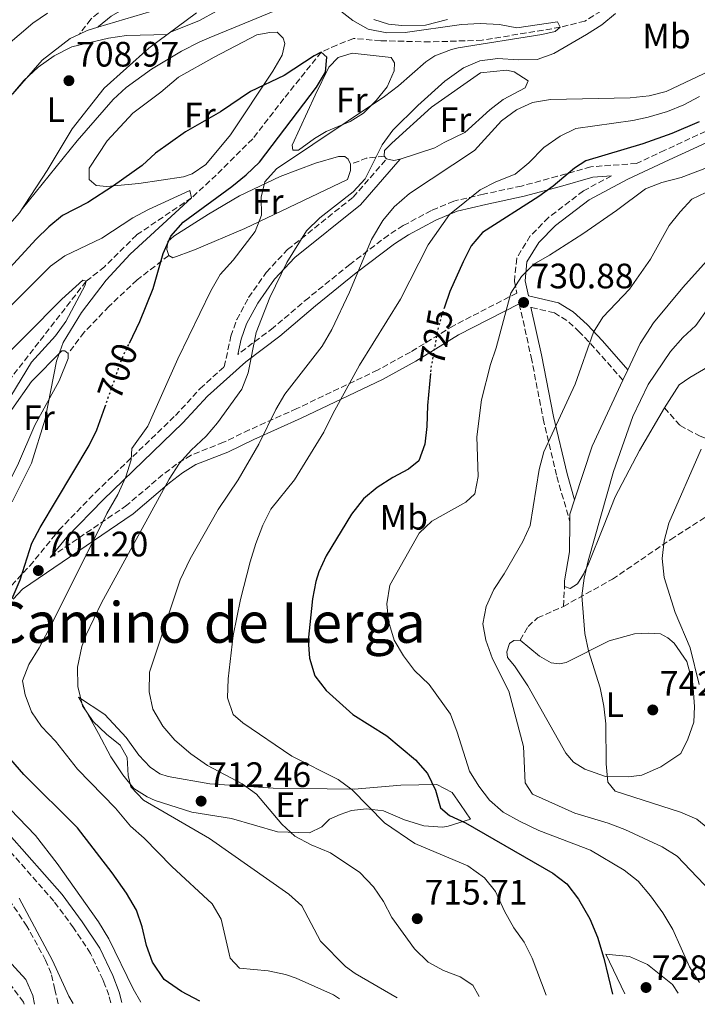
# Model space of a CAD drawing. Units: metres. Extents: x 617918 to 621376, y 4715554 to 4717926.
# Drawn here: x 620306 to 620497, y 4715595 to 4715873 of the extents above; entities that cross this region are included whole.
import ezdxf
from ezdxf.enums import TextEntityAlignment as Align

# ---------------------------------------------------------------- set-up
doc = ezdxf.new("R2010")
doc.units = ezdxf.units.M
doc.header["$MEASUREMENT"] = 0
doc.linetypes.add('DGN Style 3', pattern=[2.435890702152634, 1.739921930109024, -0.6959687720436097])
doc.linetypes.add('DGN Style 5', pattern=[1.217945351076317, 0.5219765790327072, -0.6959687720436097])
for name, color, linetype, lineweight in [('Barranco lineal', 142, 'DGN Style 3', 13), ('Camino', 7, 'DGN Style 3', 0), ('Cota de curva de nivel directora', 7, 'Continuous', 0), ('Cota de punto acotado terreno', 7, 'Continuous', 0), ('Curva de nivel directora', 30, 'Continuous', 30), ('Curva de nivel directora no vista', 30, 'DGN Style 5', 30), ('Curva de nivel intermedia', 30, 'Continuous', 0), ('Etiqueta de uso rústico', 92, 'Continuous', 0), ('Línea  de bancal', 1, 'Continuous', 13), ('Línea de cambio de uso (parcela vista)', 92, 'Continuous', 0), ('Margen derecho', 7, 'Continuous', 0), ('Punto acotado terreno (símbolo)', 7, 'Continuous', 0), ('Senda', 7, 'DGN Style 3', 0), ('Texto de Área (paraje) menor', 7, 'Continuous', 0)]:
    doc.layers.add(name, color=color, linetype=linetype, lineweight=lineweight)
doc.styles.add('Style-Arial', font='arial.ttf')

# ---------------------------------------------------------------- blocks, each defined once
blk = doc.blocks.new('5PATER')
at = {"layer": 'Punto acotado terreno (símbolo)', "linetype": 'Continuous', "lineweight": 0}
h = blk.add_hatch(color=51, dxfattribs=at)
edge = h.paths.add_edge_path()
edge.add_ellipse((0, 0), major_axis=(-0.1095731443231308, -0.1110710700762829), ratio=0.9994222409660317, start_angle=0, end_angle=360)

msp = doc.modelspace()

# ---------------------------------------------------------------- linework, layer by layer
at = {"layer": 'Barranco lineal', "color": 142, "linetype": 'DGN Style 3', "lineweight": 13}
for points in [[(620498.2400000002, 4715937.100000001, 716.5099999999949), (620494.3200000003, 4715918.980000001, 715), (620489.54, 4715903.869999999, 713.75), (620483.0899999999, 4715891.75, 710), (620472.2300000006, 4715877.15, 709.25), (620465.6100000005, 4715873.02, 708.75), (620458.6299999999, 4715871.27, 705), (620436.5099999999, 4715867.600000001, 704.75)], [(620436.5099999999, 4715867.600000001, 704.75), (620421.6799999997, 4715867.119999999, 704.5), (620407.7800000003, 4715867.460000001, 703), (620400.0999999996, 4715868.09, 701.0099999999949), (620395.3499999996, 4715866.230000001, 700.2599999999948), (620390.9299999997, 4715864.230000001, 700), (620380.3499999996, 4715851.07, 699), (620371.5, 4715839.699999999, 697.0099999999948), (620361.1799999997, 4715829.42, 695.7599999999948), (620354.1900000004, 4715822.980000001, 695), (620338.5999999996, 4715812.430000001, 693.75), (620329.54, 4715803.460000001, 691.7599999999948), (620324.3600000005, 4715799.350000001, 690), (620301.5199999996, 4715769.960000001, 688), (620282.4699999997, 4715742.970000001, 685), (620266.2000000002, 4715727.289999999, 683), (620247.0800000001, 4715710.84, 680), (620230.2000000002, 4715693.550000001, 678.5), (620211.0999999996, 4715668.550000001, 675), (620204.5499999998, 4715661.529999999, 674.4499999999971)], [(620306.8099999996, 4715594.52, 684.5399999999936), (620306.5599999996, 4715595.16, 684.5), (620302.9400000004, 4715600.029999999, 684.25), (620300.0199999996, 4715602.210000001, 684), (620295.3399999999, 4715604.34, 683.5), (620289.5599999996, 4715606.130000001, 683), (620280.7199999997, 4715608.66, 681.7599999999948), (620278.9100000003, 4715611.49, 681.7599999999948), (620275.7999999998, 4715616.82, 680), (620267.2800000003, 4715626.850000001, 679.25), (620262.2199999997, 4715632.01, 679), (620246.4000000004, 4715640.289999999, 678.25), (620237.5099999999, 4715645.210000001, 677.5), (620233.4400000004, 4715648.789999999, 677.2599999999948), (620228.5099999999, 4715655.550000001, 676.2599999999948), (620226.3899999997, 4715657.58, 675.7599999999948), (620222.8300000001, 4715659.9, 675.5099999999948), (620213.0099999999, 4715661.57, 675), (620204.5499999998, 4715661.529999999, 674.4499999999971)]]:
    msp.add_polyline3d(points, dxfattribs=at)
at = {"layer": 'Camino', "color": 7, "linetype": 'DGN Style 3', "lineweight": 0}
for points in [[(620374.7399999977, 4715921.350000001, 722.3000000000029), (620375.0500000007, 4715921.380000001, 721.7899999999936), (620381.6000000021, 4715921.36, 721.3099999999978), (620392.9499999977, 4715921.49, 721.1999999999972), (620383.2299999992, 4715913.140000002, 718.8099999999978), (620375.5500000013, 4715906.109999999, 716.2500000000001), (620368.829999998, 4715899.740000002, 714.9700000000014), (620362.7100000002, 4715894.660000001, 714.0200000000042), (620355.7699999999, 4715890.680000001, 713.5399999999937), (620347.5599999981, 4715886.189999999, 712.5800000000019), (620337.77, 4715881.510000002, 712.100000000006), (620329.7199999989, 4715876.86, 710.979999999996), (620325.6399999997, 4715873.580000001, 710.029999999999), (620322.4600000012, 4715869.350000001, 710.0599999999977)], [(620501.989999999, 4715842.810000001, 725.8099999999978), (620488.2399999979, 4715836.45, 726.8099999999978), (620480.199999998, 4715832.699999999, 726.8099999999978), (620467.2899999976, 4715831.77, 726.0099999999949), (620457.8299999983, 4715829.080000001, 724.0899999999967), (620447.6700000018, 4715826.310000001, 723.3399999999967), (620436.8700000013, 4715824, 720.6000000000058), (620428.4499999991, 4715822.060000001, 719.6000000000058), (620422.1200000013, 4715819.369999999, 717.8500000000058), (620414.1399999994, 4715815.08, 716.7400000000054), (620409.9699999986, 4715812.410000001, 716.1100000000007), (620399.0100000018, 4715804.12, 713.5700000000071), (620387.3599999998, 4715794.680000002, 713.1100000000006), (620377.3299999982, 4715786.160000001, 711.3699999999955), (620367.6200000008, 4715778.86, 709.570000000007), (620367.27, 4715778.550000003, 709.4900000000056)], [(620301.5399999977, 4715711.4, 699.8999999999944), (620308.3700000007, 4715718.740000002, 700.3899999999995), (620316.6200000008, 4715728.810000001, 701.3899999999995), (620326.9899999975, 4715739.52, 703.0200000000042), (620349.6099999998, 4715761.290000002, 706.6300000000047), (620356.6299999983, 4715768.95, 707.1300000000048), (620363.449999998, 4715775.100000001, 708.6399999999995), (620365.3399999988, 4715783.77, 708.3899999999995), (620366.9999999995, 4715788.470000002, 708.1999999999972), (620370.3599999989, 4715794.720000002, 708.3399999999967), (620375.3099999977, 4715801.850000001, 709.0700000000072), (620381.3899999997, 4715808.290000001, 709.6999999999972), (620399.9400000017, 4715823.150000001, 710.6399999999995), (620409.3999999987, 4715833.970000002, 710.570000000007)], [(620473.1200000015, 4715829.190000001, 726.8099999999978), (620465.1700000009, 4715824.939999999, 727.5599999999978), (620455.2800000003, 4715817.380000002, 727.3099999999977), (620450.1200000015, 4715812.16, 727.8099999999978), (620446.2700000004, 4715805.850000001, 729.050000000003), (620445.6099999986, 4715799.290000003, 729.5500000000029), (620446.3399999995, 4715795.990000002, 729.9700000000012), (620428.3399999996, 4715786.730000001, 726.3099999999977), (620416.2100000015, 4715779.280000002, 723.070000000007), (620406.8999999975, 4715774.189999999, 721.3099999999978), (620384.0199999983, 4715763.260000002, 717.7100000000065), (620370.5399999978, 4715757.220000002, 715.0899999999965), (620363.269999999, 4715753.710000001, 712.8399999999967), (620354.0699999991, 4715750.080000001, 711.7200000000014), (620349.9499999996, 4715747.520000001, 710.5200000000042), (620346.0599999981, 4715744.560000001, 709.350000000006), (620335.8700000001, 4715735.880000001, 706.6100000000007), (620314.1799999999, 4715721.100000001, 700.820000000007)], [(620447.019999999, 4715792.960000004, 730.3600000000007), (620450.3799999985, 4715777.840000002, 732.3000000000033), (620453.7899999993, 4715760.350000001, 734.0399999999937), (620457.6600000006, 4715743.990000002, 736.2899999999936), (620461.3099999984, 4715731.290000002, 738.3500000000058)], [(620476.3500000013, 4715771.320000002, 738.8699999999955), (620468.329999997, 4715780.4, 735.3800000000047), (620464.079999998, 4715784.940000001, 734.1399999999995), (620460.4999999994, 4715788.220000002, 733.1399999999995), (620456.9400000009, 4715790.380000001, 732.3899999999995), (620450.3099999991, 4715791.95, 730.529999999999)], [(620331.3399999995, 4715594.95, 692.6100000000006), (620330.7800000006, 4715597.08, 693.4100000000037), (620329.6499999973, 4715600.060000002, 693.75), (620329.0899999986, 4715601.510000001, 693.9100000000037), (620325.5799999972, 4715608.940000001, 694.1600000000037), (620320.7899999993, 4715616.180000001, 694.1600000000037), (620315.1999999991, 4715623.730000001, 693.9100000000037), (620300.2800000015, 4715640.65, 693.1900000000023)]]:
    msp.add_polyline3d(points, dxfattribs=at)
at = {"layer": 'Curva de nivel directora', "color": 30, "linetype": 'Continuous', "lineweight": 30, "flags": 128}
for points, elevation in [([(620336.5699999997, 4715781.78), (620339.5599999982, 4715787.92), (620343.349999999, 4715797.260000001), (620346.19, 4715807.16), (620348.2999999999, 4715812.130000002), (620351.8600000006, 4715816.050000002), (620365.5600000002, 4715826.160000003), (620369.6399999993, 4715829.440000001), (620373.3999999989, 4715833.03), (620389.5399999992, 4715854.300000001), (620392.1099999995, 4715858.59), (620392.5499999998, 4715862.820000002), (620390.9299999994, 4715864.230000001), (620388.8700000007, 4715863.220000001), (620380.3799999993, 4715857.619999999), (620370.8899999987, 4715853.100000001), (620362.4199999997, 4715847.300000002), (620352.4500000007, 4715841.680000001), (620343.9599999993, 4715835.59), (620340.2099999986, 4715832.160000001), (620332.0399999992, 4715826.4), (620324.7900000003, 4715821.610000002), (620317.6800000002, 4715817.949999999), (620313.7899999988, 4715814.789999999), (620310.2100000002, 4715811.289999999), (620297.3699999992, 4715797.390000001)], 700.0000000000002), ([(620497.9799999989, 4715844.500000001), (620490.2299999995, 4715841.15), (620481.9900000006, 4715838.300000001), (620465.8799999994, 4715833.470000001), (620462.6799999987, 4715831.400000001), (620456.5599999988, 4715826.28), (620452.4999999997, 4715823.360000002), (620436.6299999999, 4715813.130000001), (620433.3699999988, 4715809.359999999), (620431.0799999998, 4715804.84), (620427.3799999985, 4715796.430000001), (620425.8099999994, 4715792.010000001)], 725.0000000000001), ([(620421.8299999986, 4715773.210000004), (620421.0100000005, 4715764.16), (620420.8499999995, 4715758.160000001), (620420.2199999992, 4715753.200000001), (620418.5999999987, 4715748.42), (620415.6199999992, 4715746.07), (620411.1800000002, 4715743.730000001), (620406.75, 4715740.890000002), (620402.9300000002, 4715737.680000001), (620399.47, 4715733.380000002), (620392.3399999997, 4715721.53), (620390.2099999996, 4715717.02), (620389.3600000002, 4715714.32), (620388.4699999985, 4715709.4), (620387.2300000001, 4715697.580000001), (620387.5599999987, 4715692.570000002), (620389.0899999999, 4715687.560000001), (620392.2699999983, 4715683.45), (620399.9100000003, 4715676.57), (620409.5100000004, 4715670.600000001), (620417.6399999998, 4715663.789999999), (620420.9700000002, 4715659.870000001), (620423.3199999994, 4715655.180000001), (620424.6699999995, 4715650.220000002), (620427.2099999986, 4715648.029999999), (620431.7500000005, 4715645.880000001), (620456.5000000006, 4715631.700000001), (620460.4700000003, 4715628.660000001), (620463.7599999983, 4715624.26), (620467.0099999983, 4715618.699999999), (620469.1200000005, 4715613.510000001), (620470.9899999991, 4715607.560000001), (620473.4000000008, 4715597.400000002)], 725.0000000000002), ([(620303.4299999988, 4715709.430000001), (620305.6900000006, 4715714.710000001), (620308.980000001, 4715725.16), (620311.280000001, 4715729.590000001), (620325.1500000001, 4715752.810000002), (620327.3699999999, 4715757.28), (620329.6999999988, 4715763.86)], 700.0000000000003), ([(620356.5099999999, 4715595.380000002), (620351.2999999997, 4715598.15), (620346.4400000003, 4715601.590000001), (620343.139999999, 4715606.470000003), (620341.3899999987, 4715611.15), (620340.2099999986, 4715616.460000002), (620338.5900000003, 4715621.190000001), (620335.7699999996, 4715625.980000001), (620331.7399999995, 4715631.770000001), (620321.8800000001, 4715644.470000001), (620306.6600000008, 4715659.630000002), (620298.699999999, 4715668.74)], 700.0000000000003)]:
    msp.add_lwpolyline(points, dxfattribs=dict(at, elevation=elevation))
at = {"layer": 'Curva de nivel directora no vista', "color": 30, "linetype": 'DGN Style 5', "lineweight": 30, "flags": 128}
for points, elevation in [([(620425.8099999994, 4715792.010000001), (620425.1499999999, 4715790.180000001), (620423.8499999992, 4715785.350000001), (620421.9899999994, 4715774.9), (620421.8299999986, 4715773.210000004)], 725.0000000000005), ([(620329.6999999988, 4715763.86), (620334.69, 4715777.900000002), (620336.5699999997, 4715781.78)], 700.0000000000005)]:
    msp.add_lwpolyline(points, dxfattribs=dict(at, elevation=elevation))
at = {"layer": 'Curva de nivel intermedia', "color": 30, "linetype": 'Continuous', "lineweight": 0, "flags": 128}
for points, elevation in [([(620305.8899999997, 4715819.439999999), (620321.8300000011, 4715839.139999999), (620331.980000001, 4715850.82), (620335.66, 4715854.220000001), (620342.8100000004, 4715859.359999998), (620351.3800000001, 4715864.509999999), (620356.5400000011, 4715867.159999999), (620359.1992895931, 4715868.256154163), (620380.9699999995, 4715877.230000001)], 705), ([(620395.6100000021, 4715876.46), (620399.8299999998, 4715873.199999999), (620404.1700000007, 4715870.720000001), (620409.4500000001, 4715869.739999998), (620414.6500000014, 4715869.819999999), (620430.6700000009, 4715872.099999999), (620435.9300000003, 4715872.380000001), (620441.3700000007, 4715872.019999999), (620446.3100000004, 4715871.149999999), (620457.8000000014, 4715872.850000001), (620458.6300000007, 4715871.27), (620457.2200000003, 4715870.119999999), (620453.4000000004, 4715869.24), (620429.7200000009, 4715865.430000001), (620427.7899999997, 4715865.019999998), (620423.1300000015, 4715863.199999998), (620420.520000001, 4715861.509999999), (620412.8400000008, 4715854.640000001), (620408.8300000009, 4715851.66), (620378.2200000001, 4715831.220000001), (620374.9400000012, 4715827.449999999), (620373.9300000007, 4715823.150000001), (620374.0400000003, 4715818.039999999), (620372.2300000021, 4715813.380000001), (620365.9700000014, 4715805.259999998), (620362.29, 4715801.26), (620359.6500000004, 4715796.659999999), (620350.3499999996, 4715777.359999998), (620341.8499999993, 4715758.239999999), (620337.3000000007, 4715751.949999999), (620337.0500000003, 4715748.750000001), (620335.6199999999, 4715743.960000001), (620333.2999999997, 4715738.909999999), (620330.1900000006, 4715733.59), (620314.7300000021, 4715702.449999999), (620311.0500000007, 4715695.5), (620308.1200000005, 4715690.810000001), (620306.3500000001, 4715686.099999999), (620307.0300000019, 4715682.16), (620308.8899999993, 4715677.41), (620311.6500000019, 4715673.250000001), (620315.6100000005, 4715669.100000001), (620321.850000001, 4715661.09), (620332.6200000001, 4715650.099999999), (620336.8899999994, 4715644.970000002), (620340.7899999998, 4715641.539999999), (620348.6300000009, 4715633.569999999), (620360.0300000003, 4715622.960000001), (620362.5300000014, 4715618.609999999), (620365.150000001, 4715607.579999999), (620367.7700000006, 4715604.760000001), (620375.9300000013, 4715603.980000001), (620380.8300000008, 4715602.95), (620383.7900000003, 4715601.91), (620394.4299999997, 4715597.189999999), (620396.0900000003, 4715596.060000001)], 705), ([(620361.2100000004, 4715875.81), (620356.4400000006, 4715873.149999999), (620348.2500000009, 4715869.909999998)], 710.0000000000001), ([(620313.3600000018, 4715875.310000001), (620309.2800000004, 4715872.449999998), (620301.4800000018, 4715865.81), (620297.8899999999, 4715862.220000001), (620294.6600000003, 4715858.38), (620291.940000002, 4715854.210000001), (620284.9600000017, 4715839.589999998), (620282.4699999995, 4715835.25), (620275.1100000013, 4715827.409999999), (620264.2999999997, 4715813.449999998), (620254.1699999998, 4715801.57), (620249.9200000007, 4715798.91), (620244.5899999999, 4715797.539999999), (620239.5899999997, 4715796.659999999), (620234.27, 4715796.390000002), (620228.7500000013, 4715795.59), (620223.1900000002, 4715794.519999999), (620218.4100000013, 4715792.989999999), (620213.4699999995, 4715789.46)], 715.0000000000002), ([(620412.4699999997, 4715596.350000001), (620400.5600000008, 4715603.279999998), (620397.7700000012, 4715605.25), (620390.7100000003, 4715612.439999999), (620385.4300000007, 4715622.38), (620381.7100000015, 4715625.730000001), (620359.3100000005, 4715641.46), (620340.5599999996, 4715652.390000001), (620336.9600000009, 4715656.149999999), (620336.2600000014, 4715659.319999998), (620335.9900000008, 4715664.429999999), (620334.0000000015, 4715667.899999999), (620330.0900000001, 4715671.02), (620326.3100000003, 4715674.599999999), (620323.2700000004, 4715679.08), (620322.020000001, 4715684.529999999), (620321.8900000014, 4715690.050000001), (620323.1200000007, 4715695.83), (620324.3800000013, 4715699.140000001), (620328.6799999997, 4715708.199999998), (620347.8600000018, 4715743.23), (620350.8000000011, 4715747.77), (620354.0900000012, 4715751.529999999), (620358.3000000002, 4715755.430000001), (620361.53, 4715759.249999999), (620368.3899999998, 4715768.74), (620370.2300000016, 4715773.390000002), (620372.5100000014, 4715784.8), (620376.3600000005, 4715794.739999999), (620381.1900000006, 4715804.619999999), (620386.7200000006, 4715813.640000001), (620390.5300000014, 4715817.279999999), (620399.9200000014, 4715824.659999999), (620403.3400000012, 4715828.300000001), (620408.1700000016, 4715837.960000001), (620411.2000000002, 4715842.13), (620418.2300000021, 4715849.159999999), (620425.900000001, 4715856.039999999), (620431.2499999999, 4715859.819999999), (620435.8400000008, 4715861.8), (620440.9600000017, 4715862.439999999), (620446.6900000004, 4715862.07), (620452.1200000019, 4715862.189999999), (620456.8300000015, 4715863.859999998), (620466.0200000004, 4715869.189999999), (620470.4300000003, 4715871.999999999), (620474.2700000004, 4715875.199999999)], 710.0000000000001), ([(620347.3299999998, 4715869.23), (620335.7400000005, 4715868.939999999), (620330.650000001, 4715868.189999999), (620320.2400000017, 4715865.730000001), (620315.2700000008, 4715863.220000001), (620310.74, 4715859.970000001), (620306.6400000006, 4715856.180000001), (620299.780000001, 4715848.209999999)], 710.0000000000001), ([(620435.6799999999, 4715596.749999999), (620433.8100000012, 4715599.960000001), (620430.2500000007, 4715602.269999998), (620425.5800000014, 4715604.079999999), (620421.1900000015, 4715606.48), (620417.3200000002, 4715610.21), (620410.8800000006, 4715619.099999999), (620408.5500000014, 4715623.679999999), (620405.6799999992, 4715627.77), (620401.8300000003, 4715631.84), (620393.5199999999, 4715637.409999999), (620388.0900000007, 4715639.679999998), (620383.4100000003, 4715642.140000001), (620379.7600000001, 4715645.57), (620372.6100000021, 4715654.039999999), (620368.5599999996, 4715656.970000001), (620358.7100000015, 4715662.199999998), (620354.0100000009, 4715665.45), (620349.4500000011, 4715669.350000001), (620346.02, 4715673.26), (620343.2000000017, 4715678.15), (620342.1599999999, 4715683.05), (620342.3000000007, 4715688.56), (620351.0100000012, 4715714.779999998), (620353.7800000006, 4715720.689999998), (620361.7300000011, 4715734.67), (620367.4100000008, 4715743.069999998), (620373.2400000001, 4715753.160000001), (620378.0900000005, 4715763.039999999), (620380.5700000015, 4715767.390000001), (620391.1600000019, 4715780.990000002), (620393.9500000014, 4715785.689999999), (620398.9300000013, 4715796.219999999), (620405.1600000008, 4715811.199999999), (620408.3900000006, 4715816.539999999), (620411.5900000014, 4715820.390000001), (620415.9000000008, 4715824.220000001), (620434.3700000001, 4715836.400000001), (620441.9500000018, 4715844.73), (620446.2000000009, 4715847.850000001), (620450.7300000016, 4715849.970000001), (620455.8900000004, 4715850.769999999), (620478.3800000009, 4715851.259999998), (620483.7899999999, 4715851.849999999), (620488.6400000004, 4715853.08), (620502.7599999999, 4715859.789999999)], 715.0000000000002), ([(620498.0500000004, 4715851.71), (620493.6600000005, 4715849.32), (620489.0300000014, 4715847.389999999), (620483.5400000019, 4715845.769999999), (620479.1500000019, 4715844.890000001), (620463.070000002, 4715842.630000001), (620458.5599999992, 4715840.470000002), (620453.9800000016, 4715837.179999999), (620449.7100000002, 4715832.92), (620445.8900000004, 4715829.699999998), (620440.4100000019, 4715827.449999999), (620435.9400000013, 4715825.199999998), (620427.2000000018, 4715818.220000001), (620421.1600000003, 4715809.63), (620413.3400000016, 4715794.300000002), (620401.77, 4715775.529999998), (620394.1600000014, 4715761.76), (620391.6400000001, 4715756.63), (620383.3099999996, 4715743.04), (620376.6199999996, 4715734.749999999), (620374.3900000014, 4715730.279999999), (620372.3799999995, 4715725.09), (620370.7700000004, 4715719.81), (620368.0700000002, 4715709.179999999), (620366.0100000015, 4715698.970000001), (620364.5600000009, 4715686.76), (620364.3600000021, 4715681.319999999), (620365.9300000012, 4715676.57), (620368.6700000014, 4715674.23), (620382.600000001, 4715664.789999999), (620395.6700000003, 4715658.21), (620399.7100000014, 4715655.239999999), (620408.8700000012, 4715645.880000001), (620417.4600000009, 4715640.09), (620432.4400000012, 4715633.769999999), (620437.1399999994, 4715630.359999999), (620440.2500000009, 4715626.439999999), (620442.7800000011, 4715620.9), (620445.4299999997, 4715616.17), (620448.3900000014, 4715612.08), (620450.6800000002, 4715607.63), (620454.6299999999, 4715597.069999999)], 720), ([(620498.0200000014, 4715600.679999999), (620495.2100000017, 4715605.09), (620490.5100000012, 4715615.679999999), (620487.6900000003, 4715620.409999999), (620484.2000000012, 4715625.239999999), (620480.6500000019, 4715629.359999998), (620476.7400000002, 4715632.470000001), (620467.1900000015, 4715638.17), (620452.550000001, 4715643.769999999), (620447.2500000015, 4715646.27), (620442.4000000011, 4715648.95), (620438.540000001, 4715652.350000001), (620435.51, 4715656.34), (620432.8700000005, 4715660.579999999), (620429.4500000004, 4715671.579999999), (620427.5300000005, 4715676.680000001), (620421.4800000021, 4715685.090000001), (620417.3100000012, 4715689.099999998), (620414.1999999998, 4715693.189999999), (620411.5700000012, 4715697.63), (620409.9700000009, 4715703.01), (620409.4900000002, 4715707.980000001), (620410.3399999996, 4715713.27), (620418.620000001, 4715727.939999999), (620422.2400000021, 4715731.399999999), (620431.8700000012, 4715736.720000001), (620434.4600000017, 4715739.079999999), (620435.3800000004, 4715743.980000001), (620434.9900000015, 4715755.289999999), (620436.3500000006, 4715765.710000001), (620438.8800000007, 4715775.759999998), (620440.5000000012, 4715780.49), (620444.6400000007, 4715795.910000001), (620447.6300000015, 4715800.67), (620451.1699999997, 4715804.189999999), (620455.5900000009, 4715806.680000001), (620465.0400000013, 4715812.789999999), (620474.5400000007, 4715819.369999999), (620482.7300000006, 4715825.520000001), (620487.400000002, 4715827.319999999), (620492.8400000002, 4715828.73), (620502.2999999995, 4715832.269999999)], 730), ([(620503.1399999999, 4715624.470000001), (620491.7300000016, 4715636.48), (620487.5000000005, 4715639.140000001), (620476.8600000008, 4715644.07), (620472.1900000017, 4715645.839999998), (620462.700000001, 4715648.659999999), (620450.7800000008, 4715653.999999999), (620448.6300000006, 4715657.300000001), (620448.2500000006, 4715667.509999999), (620444.0799999997, 4715683.230000001), (620439.4100000004, 4715692.390000001), (620437.5400000019, 4715697.619999998), (620436.6400000011, 4715702.289999999), (620437.6600000003, 4715707.199999998), (620439.7900000004, 4715712.029999998), (620442.7300000018, 4715716.41), (620447.9800000001, 4715725.609999999), (620450.1000000013, 4715730.140000001), (620452.6300000015, 4715745.999999999), (620453.9600000015, 4715750.98), (620462.8200000017, 4715770.15), (620468.0400000009, 4715784.939999999), (620470.7000000007, 4715789.179999999), (620478.1799999997, 4715797.070000002), (620484.2000000012, 4715805.619999998), (620489.4800000007, 4715815.09), (620492.5700000019, 4715819.019999998), (620495.8399999999, 4715822.61), (620505.7999999998, 4715827.289999999)], 735.0000000000001), ([(620303.430000001, 4715736.88), (620308.8600000002, 4715747.77), (620312.7699999996, 4715760.3), (620315.9099999999, 4715776.659999999), (620317.8700000002, 4715781.970000001), (620323.0600000003, 4715790.52), (620329.9900000016, 4715799.63), (620336.7799999998, 4715806.960000002), (620354.1900000019, 4715822.980000001), (620353.6599999999, 4715825.050000001), (620341.9600000011, 4715819.689999999), (620337.5700000012, 4715817.310000001), (620328.76, 4715811.539999999), (620318.3000000016, 4715806.57), (620314.2500000015, 4715803.62), (620285.7500000007, 4715775.3)], 695), ([(620296.9700000013, 4715773.7), (620317.4600000011, 4715794.25), (620323.4, 4715799.65), (620324.3600000012, 4715799.349999999), (620324.0599999995, 4715798.230000001), (620318.5400000007, 4715787.890000001), (620315.6200000016, 4715783.859999998), (620308.8600000002, 4715776.42), (620300.1100000017, 4715762.01)], 690), ([(620506.1200000016, 4715639.77), (620497.2800000014, 4715646.939999999), (620492.6700000003, 4715648.9), (620474.1800000009, 4715654.890000001), (620472.0500000007, 4715657.400000001), (620471.6200000016, 4715662.649999999), (620471.53, 4715673.960000002), (620470.9500000011, 4715678.930000001), (620469.8800000004, 4715684.17), (620466.6100000005, 4715694.680000001), (620465.5599999998, 4715699.560000001), (620464.6900000003, 4715710.25), (620465.380000001, 4715715.21), (620466.55, 4715720.179999999), (620473.6700000013, 4715745.4), (620479.1299999997, 4715760.98), (620483.5199999996, 4715770.039999999), (620489.8700000019, 4715779.390000001), (620493.35, 4715783.409999999), (620497.0500000013, 4715786.78), (620500.5500000016, 4715791.699999999)], 740.0000000000001), ([(620497.99, 4715685.140000001), (620495.3800000015, 4715695.470000001), (620491.1300000002, 4715705.470000001), (620488.0500000002, 4715715.390000001), (620487.4900000015, 4715720.819999999), (620488.0200000012, 4715725.8), (620489.350000001, 4715730.779999999), (620498.4800000018, 4715751.730000001)], 745), ([(620339.8100000008, 4715595.09), (620337.6400000004, 4715598.88), (620330.7699999994, 4715613.02), (620327.8200000012, 4715617.91), (620316.0900000011, 4715634.41), (620309.9600000001, 4715642.32), (620302.8299999997, 4715649.770000001)], 695), ([(620284.1700000004, 4715626.770000001), (620307.2199999996, 4715601.56), (620309.2300000013, 4715596.98), (620309.7499999999, 4715594.57)], 685.0000000000001), ([(620305.36, 4715624.600000001), (620314.8400000016, 4715606.949999998), (620319.4600000017, 4715596.800000001), (620320.6399999997, 4715594.76)], 690)]:
    msp.add_lwpolyline(points, dxfattribs=dict(at, elevation=elevation))
at = {"layer": 'Línea  de bancal', "color": 1, "linetype": 'Continuous', "lineweight": 13, "extrusion": (0.6548953845401587, 0.3274477703397019, 0.6810947019376642), "elevation": 1950955.461410095, "flags": 128}
msp.add_lwpolyline([(3940285.07209804, -1813801.873606098), (3940272.644032241, -1813801.532167156), (3940272.621671563, -1813801.532167156)], dxfattribs=at)
at = {"layer": 'Línea  de bancal', "color": 1, "linetype": 'Continuous', "lineweight": 13}
msp.add_polyline3d([(620063.8799999983, 4715728.52, 680.6100000000006), (620073.5399999986, 4715725.130000001, 681.0099999999948), (620092.7600000012, 4715715.01, 681.8099999999977), (620119.5300000019, 4715702.649999999, 682.7599999999948), (620140.9499999994, 4715693.850000001, 683.5599999999977), (620156.3599999987, 4715690.040000001, 684.0399999999936), (620168.3599999994, 4715689.02, 684.5200000000041), (620171.2299999995, 4715689.24, 684.679999999993), (620175.8299999972, 4715690.609999998, 685), (620179.7399999987, 4715694.210000002, 685.320000000007), (620184.4200000014, 4715699.42, 685.6399999999994), (620192.8799999994, 4715706.790000001, 687.3899999999994), (620224.7199999995, 4715733.180000001, 693.1399999999994), (620238.9699999989, 4715746.26, 695.3699999999953), (620253.8500000007, 4715759.51, 699.0500000000029), (620265.4400000023, 4715770.300000002, 701.6000000000058), (620280.2399999992, 4715787.220000001, 704.3099999999977), (620293.2700000004, 4715804.9, 706.2299999999959), (620305.4299999997, 4715818.730000001, 706.2299999999959), (620313.3099999987, 4715830.720000001, 706.070000000007), (620320.3999999987, 4715842.529999999, 707.1900000000023), (620329.410000001, 4715854.060000001, 708.3000000000029), (620342.1000000023, 4715865.350000001, 709.1000000000058), (620355.6200000007, 4715875.380000002, 711.3399999999965)], dxfattribs=at)
at = {"layer": 'Línea de cambio de uso (parcela vista)', "color": 92, "linetype": 'Continuous', "lineweight": 0, "extrusion": (-0.03964645206544307, -0.01179706819880321, 0.999144127751615), "elevation": -79517.66543718425, "flags": 128}
msp.add_lwpolyline([(-4343097.025025357, 1937918.261571818), (-4343097.025025357, 1937894.32793649)], dxfattribs=at)
at = {"layer": 'Línea de cambio de uso (parcela vista)', "color": 92, "linetype": 'Continuous', "lineweight": 0, "extrusion": (-0.1025022355641848, 0.2079331064115837, 0.9727574800341416), "elevation": 917691.6406322746, "flags": 128}
msp.add_lwpolyline([(-2641534.375089264, -3847647.002011037), (-2641531.187795777, -3847647.562778574), (-2641528.813053686, -3847647.562778574)], dxfattribs=at)
at = {"layer": 'Línea de cambio de uso (parcela vista)', "color": 92, "linetype": 'Continuous', "lineweight": 0, "elevation": 710.570000000007, "flags": 128}
msp.add_lwpolyline([(620409.4000000004, 4715833.970000001), (620408.75, 4715834.75)], dxfattribs=at)
at = {"layer": 'Línea de cambio de uso (parcela vista)', "color": 92, "linetype": 'Continuous', "lineweight": 0, "extrusion": (-0.291980627009808, -0.3993264441061763, 0.8690717487575328), "elevation": -2063687.199537477, "flags": 128}
msp.add_lwpolyline([(-2282628.972219485, 3626954.987088848), (-2282630.164318955, 3626953.470975772), (-2282632.111137002, 3626952.460233722)], dxfattribs=at)
at = {"layer": 'Línea de cambio de uso (parcela vista)', "color": 92, "linetype": 'Continuous', "lineweight": 0, "extrusion": (-0.006498394149214692, -0.01383830695597069, 0.9998831292376493), "elevation": -68551.59729635807, "flags": 128}
msp.add_lwpolyline([(620468.0482584456, 4715274.188102531), (620469.4385540419, 4715277.148385989)], dxfattribs=at)
at = {"layer": 'Línea de cambio de uso (parcela vista)', "color": 92, "linetype": 'Continuous', "lineweight": 0, "extrusion": (-0.03661254210780473, -0.0005440088678275166, 0.9993293880471823), "elevation": -24544.25340975834, "flags": 128}
msp.add_lwpolyline([(-4705998.824133132, 690019.4213530513), (-4706013.958764191, 690024.6102587869), (-4706032.487003965, 690033.6225687485)], dxfattribs=at)
at = {"layer": 'Línea de cambio de uso (parcela vista)', "color": 92, "linetype": 'Continuous', "lineweight": 0, "extrusion": (-0.0994723846262371, 0.02018496162404066, 0.9948355703436655), "elevation": 34202.62588728208, "flags": 128}
msp.add_lwpolyline([(-4744930.779194782, -327958.0200042445), (-4744932.811826866, -327958.4140941007), (-4744937.084628417, -327957.9214817806)], dxfattribs=at)
at = {"layer": 'Línea de cambio de uso (parcela vista)', "color": 92, "linetype": 'Continuous', "lineweight": 0}
for points in [[(620426.6799999997, 4715873.439999999, 707.3399999999965), (620420.4900000002, 4715871.869999999, 706.3399999999965), (620413.79, 4715871.730000001, 706.1399999999995), (620409.9500000002, 4715872.119999999, 706.1399999999995), (620405.7699999996, 4715873.470000001, 706.1399999999995)], [(620322.4600000001, 4715869.350000001, 710.0599999999977), (620319.8499999996, 4715868.060000001, 710.0599999999977), (620311.8399999999, 4715861.980000001, 710.0599999999977), (620303.5800000001, 4715852.380000001, 709.2599999999949)], [(620330.2199999997, 4715826.199999999, 700.5899999999965), (620327.1799999997, 4715826.449999999, 700.8399999999965), (620325.2300000006, 4715828.16, 700.8399999999965), (620325.1600000003, 4715831.359999999, 700.8399999999965), (620330.2599999999, 4715839.130000001, 700.8399999999965), (620337.5999999996, 4715846.949999999, 701.5899999999965), (620345.4500000002, 4715852.869999999, 702.0899999999965), (620350.4699999997, 4715857.130000001, 701.8399999999965), (620360.5599999996, 4715862.77, 701.8399999999965), (620372.7199999997, 4715869.100000001, 701.5899999999965), (620376.3799999999, 4715869.82, 701.3399999999965), (620378.4500000002, 4715869.859999999, 700.8399999999965), (620380.0899999999, 4715868.140000001, 700.8399999999965), (620380.5999999996, 4715866.720000001, 700.8399999999965), (620379.8700000001, 4715863.350000001, 700.8399999999965), (620377.25, 4715858.82, 700.3399999999965), (620365.1900000004, 4715840.84, 698.6000000000058), (620358.1900000004, 4715832.390000001, 698.1000000000058), (620354.4100000003, 4715829.75, 698.3500000000058), (620351.8700000001, 4715828.9, 698.6000000000058), (620339.2999999998, 4715827.029999999, 700.0899999999965), (620330.2199999997, 4715826.199999999, 700.5899999999965)], [(620382.8499999996, 4715836.430000001, 704.0899999999965), (620382.6500000004, 4715837.859999999, 704.3300000000019), (620389.2100000001, 4715852.050000001, 704.5800000000019), (620393.04, 4715859.960000001, 704.0899999999965), (620395.6900000004, 4715862.730000001, 704.3300000000019), (620399.6600000003, 4715863.930000001, 704.3300000000019), (620410.7000000002, 4715862.730000001, 704.3300000000019), (620411.6900000004, 4715861.16, 704.5800000000019), (620411.5800000001, 4715858.92, 704.5800000000019), (620409.5999999996, 4715854.41, 704.5800000000019), (620406.4900000002, 4715850.51, 705.0800000000019), (620402.9000000004, 4715846.92, 704.8300000000019), (620399.1100000005, 4715844.600000001, 704.3300000000019), (620392.3099999996, 4715841.74, 704.3300000000019), (620389, 4715839.75, 704.0899999999965), (620384.4400000004, 4715836.460000001, 704.0899999999965), (620382.8499999996, 4715836.430000001, 704.0899999999965)], [(620408.75, 4715834.75, 710.570000000007), (620408.8700000001, 4715836.350000001, 710.320000000007), (620410.9000000004, 4715838.470000001, 710.570000000007), (620422.1799999997, 4715848.609999999, 711.820000000007), (620436.0199999996, 4715858.33, 712.320000000007), (620443.3499999996, 4715859.130000001, 712.320000000007), (620445.5899999999, 4715858.689999999, 712.570000000007), (620449.4800000006, 4715856.060000001, 712.570000000007), (620448.7199999997, 4715854.130000001, 712.820000000007), (620442.4100000003, 4715850.800000001, 713.0599999999977), (620438.6399999997, 4715847.850000001, 713.3099999999977), (620431.5899999999, 4715841.470000001, 712.570000000007), (620425.75, 4715838.630000001, 712.570000000007), (620423.0599999996, 4715837.140000001, 712.320000000007), (620413.2300000006, 4715833.890000001, 711.820000000007)], [(620347.7199999997, 4715806.619999999, 700.3399999999965), (620347.2100000001, 4715808.359999999, 700.3399999999965), (620347.4800000006, 4715810.600000001, 700.5899999999965), (620349.2000000002, 4715812.08, 700.5899999999965), (620358.9699999997, 4715818.350000001, 702.3399999999965), (620367.7999999998, 4715823.49, 704.0899999999965), (620379.3300000001, 4715829.01, 705.5800000000019), (620389.3099999996, 4715832.74, 706.8300000000019), (620395.8200000003, 4715834.630000001, 707.8300000000019), (620397.5700000003, 4715834.67, 708.0800000000019), (620398.5499999998, 4715833.890000001, 708.0800000000019), (620399.2100000001, 4715832.470000001, 708.0800000000019)], [(620399.2100000001, 4715832.470000001, 708.0800000000019), (620399.25, 4715830.720000001, 708.0800000000019), (620398.3499999996, 4715828.140000001, 708.0800000000019), (620369.2699999996, 4715814.26, 703.5899999999965), (620355.0300000003, 4715808.210000001, 701.3399999999965), (620348.8499999996, 4715806, 700.3399999999965), (620347.7199999997, 4715806.619999999, 700.3399999999965)], [(620477.7400000002, 4715774.279999999, 738.929999999993), (620481.2000000002, 4715781.689999999, 739.0500000000029), (620485.0700000003, 4715787.52, 738.8000000000029), (620493.3099999996, 4715797.600000001, 738.8000000000029), (620501.7400000002, 4715806.880000001, 739.3000000000029), (620505.5099999999, 4715809.51, 739.5500000000029), (620508.8300000001, 4715811.180000001, 739.8000000000029), (620518.3700000001, 4715812.980000001, 741.5500000000029), (620531.5999999996, 4715813.75, 742.7899999999936), (620534.3499999996, 4715812.210000001, 743.2899999999936), (620537.6399999997, 4715807.65, 744.5399999999936), (620538.3600000005, 4715803.99, 745.0399999999936), (620537.79, 4715793.600000001, 746.0399999999936), (620535.0499999998, 4715787.32, 746.2899999999936), (620531.9199999999, 4715784.060000001, 746.0399999999936), (620528.5899999999, 4715783.029999999, 745.5399999999936), (620513.6600000003, 4715779.51, 744.0399999999936), (620500.8200000003, 4715775.25, 742.3000000000029), (620495.2999999998, 4715772.09, 741.3000000000029), (620492.3099999996, 4715769.949999999, 741.3000000000029), (620488.1399999997, 4715763.480000001, 741.0500000000029)], [(620303.0465000002, 4715762.409800001, 694.577900000004), (620303.3200000003, 4715763.029999999, 694.6100000000006), (620308.8899999997, 4715770.980000001, 695.1100000000006), (620317.4900000002, 4715779.619999999, 695.6100000000006), (620318.29, 4715779.640000001, 695.6100000000006), (620319.2599999999, 4715778.859999999, 695.6100000000006), (620319.29, 4715777.430000001, 695.6100000000006), (620316.7100000001, 4715771.140000001, 695.1100000000006), (620309.7999999998, 4715758.539999999, 694.6100000000006), (620304.9400000004, 4715747.100000001, 693.8600000000006), (620300.9500000002, 4715739.350000001, 693.8600000000006), (620296.8799999999, 4715735.59, 693.3600000000006), (620295.1500000004, 4715734.600000001, 693.1100000000006), (620293.0700000003, 4715734.710000001, 692.8600000000006), (620292.0899999999, 4715735.810000001, 692.8600000000006), (620292.6799999997, 4715738.220000001, 693.3600000000006), (620299.3799999999, 4715752.890000001, 694.1100000000006), (620300.0305000005, 4715754.7983, 694.1998000000021)], [(620488.1399999997, 4715763.480000001, 741.0500000000029), (620481.0599999996, 4715751.350000001, 740.8000000000029), (620474.1500000004, 4715738.27, 740.3000000000029), (620470.8200000003, 4715729.9, 739.8000000000029), (620466.5800000001, 4715719.27, 739.8000000000029), (620465.2100000001, 4715716.359999999, 739.8000000000029), (620463.5099999999, 4715713.609999999, 739.5500000000029), (620461.4600000001, 4715712.289999999, 739.3000000000029), (620459.8499999996, 4715712.9, 738.8000000000029)], [(620459.8499999996, 4715712.9, 738.8000000000029), (620459.8200000003, 4715714.49, 738.8000000000029), (620461.2400000002, 4715722.66, 738.5500000000029), (620461.3099999996, 4715731.289999999, 738.3500000000058)], [(620477.9299999997, 4715659, 741.3000000000029), (620471.3899999997, 4715659.02, 739.3000000000029), (620465.5999999996, 4715661.130000001, 739.0500000000029), (620462.3600000005, 4715663.130000001, 738.5500000000029), (620460.2300000006, 4715665.640000001, 738.5500000000029), (620449.4400000004, 4715684.730000001, 737.5599999999977), (620445.6500000004, 4715690.4, 737.3099999999977), (620443.6799999997, 4715692.75, 736.8099999999977), (620443.4900000002, 4715694.34, 736.8099999999977), (620444.2300000006, 4715696.75, 737.0599999999977), (620445.4900000002, 4715697.58, 737.3099999999977), (620447.25, 4715697.619999999, 737.3099999999977), (620452.7699999996, 4715693.100000001, 738.0599999999977), (620456.0099999999, 4715691.26, 738.3099999999977), (620458.4100000003, 4715690.99, 738.8000000000029), (620460.3099999996, 4715691.350000001, 739.0500000000029), (620472.4800000006, 4715697.52, 741.0500000000029), (620479.6200000001, 4715699.430000001, 742.0500000000029), (620483.6100000005, 4715699.680000001, 742.7899999999936), (620486.9600000001, 4715699.430000001, 743.5399999999936), (620489.0599999996, 4715698.359999999, 743.7899999999936), (620490.8499999996, 4715696.800000001, 744.2899999999936), (620494.4800000006, 4715691.609999999, 744.5399999999936), (620496.2100000001, 4715685.42, 744.5399999999936), (620496.6699999999, 4715678.880000001, 744.2899999999936), (620496.4400000004, 4715674.41, 744.0399999999936), (620494.79, 4715669.58, 743.7899999999936), (620492.7999999998, 4715665.550000001, 742.5500000000029), (620487.1399999997, 4715661.75, 742.5500000000029), (620481.7599999999, 4715659.4, 742.0500000000029), (620477.9299999997, 4715659, 741.3000000000029)], [(620400.2699999996, 4715655.49, 719.679999999993), (620413.5, 4715656.550000001, 721.929999999993), (620423.6299999999, 4715656.77, 725.4199999999983), (620427.9699999997, 4715654.52, 726.1699999999983), (620430.3799999999, 4715651.07, 726.1699999999983), (620433.2100000001, 4715646.99, 726.9199999999983), (620426.8700000001, 4715644.939999999, 725.6699999999983), (620425.2800000003, 4715644.74, 725.1699999999983), (620420, 4715645.109999999, 724.4199999999983), (620414.54, 4715646.75, 723.179999999993), (620408.5800000001, 4715649.33, 721.929999999993), (620403.7699999996, 4715649.869999999, 720.929999999993), (620399.4699999997, 4715649.460000001, 719.1900000000023), (620396.2999999998, 4715648.27, 718.4400000000023), (620393.2999999998, 4715646.930000001, 718.1900000000023), (620391.1100000005, 4715644.810000001, 717.4400000000023), (620387.6299999999, 4715643.130000001, 716.6900000000023), (620378.5300000003, 4715643.42, 714.6999999999972), (620365.5199999996, 4715647.130000001, 712.9499999999972), (620354.2999999998, 4715648.960000001, 711.9499999999972), (620343.8499999996, 4715652.25, 709.9600000000065), (620341.5899999999, 4715653.32, 709.9600000000065), (620337.8700000001, 4715655.630000001, 709.4600000000065), (620334.75, 4715659.560000001, 709.4600000000065), (620331.29, 4715664.59, 709.7100000000065), (620327.7999999998, 4715671.220000001, 710.4600000000065), (620322.1500000004, 4715681.480000001, 710.4600000000065), (620329.6600000003, 4715676.57, 710.4600000000065), (620335.6500000004, 4715670.08, 710.4600000000065), (620339.2599999999, 4715665.09, 710.2100000000065), (620342.4500000002, 4715661.65, 710.2100000000065), (620345.2199999997, 4715659.76, 710.4600000000065), (620347.5800000001, 4715659.029999999, 710.9499999999972), (620359.3200000003, 4715656.939999999, 712.6999999999972), (620377.2699999996, 4715655.77, 716.1900000000023), (620400.2699999996, 4715655.49, 719.679999999993)], [(620471.5599999996, 4715608.699999999, 728.1600000000036), (620478.2000000002, 4715608.060000001, 728.4100000000036), (620483.3099999996, 4715605.83, 728.4100000000036), (620490.4500000002, 4715600.140000001, 728.6600000000036), (620492.04, 4715597.720000001, 728.8600000000006)]]:
    msp.add_polyline3d(points, dxfattribs=at)
at = {"layer": 'Margen derecho', "color": 7, "linetype": 'Continuous', "lineweight": 0}
for points in [[(620359.5799999987, 4715889.400000001, 713.6900000000023), (620357.2399999985, 4715888.060000001, 713.5399999999937), (620348.9300000003, 4715883.520000001, 712.5800000000019), (620339.1600000004, 4715878.850000001, 712.100000000006), (620331.4200000021, 4715874.380000001, 710.979999999996), (620327.8199999991, 4715871.480000002, 710.029999999999), (620327.6900000017, 4715871.320000002, 710.0599999999977)], [(620503.3900000004, 4715840.16, 725.8099999999978), (620489.4999999986, 4715833.730000002, 726.8099999999978), (620477.7199999992, 4715828.24, 726.8099999999978), (620466.8000000003, 4715822.410000001, 727.5599999999978), (620457.2699999996, 4715815.12, 727.3099999999977), (620452.4999999997, 4715810.300000001, 727.8099999999978), (620449.1799999982, 4715804.869999999, 729.050000000003), (620448.6399999994, 4715799.470000002, 729.5500000000029), (620449.5899999995, 4715795.2, 730.529999999999), (620458.0899999999, 4715793.180000001, 732.3899999999995), (620462.3099999976, 4715790.630000001, 733.1399999999995), (620466.1900000002, 4715787.080000003, 734.1399999999995), (620470.550000001, 4715782.420000002, 735.3800000000047), (620477.7399999971, 4715774.280000002, 738.8699999999955)], [(620367.27, 4715778.550000003, 709.4900000000056), (620368.230000001, 4715782.949999999, 708.3899999999995), (620369.7499999988, 4715787.260000001, 708.1999999999972), (620372.9200000005, 4715793.15, 708.3399999999967), (620377.6400000012, 4715799.949999999, 709.0700000000072), (620383.4300000003, 4715806.080000001, 709.6999999999972), (620402.0199999983, 4715820.970000002, 710.6399999999995), (620413.2299999997, 4715833.890000001, 710.570000000007)], [(620314.1799999999, 4715721.100000001, 700.820000000007), (620318.8599999984, 4715726.810000001, 701.3899999999995), (620329.1099999987, 4715737.4, 703.0200000000042), (620351.7499999988, 4715759.2, 706.6300000000047), (620358.7399999984, 4715766.820000002, 707.1300000000048), (620369.5299999998, 4715776.540000001, 709.570000000007), (620379.1999999991, 4715783.810000001, 711.3699999999955), (620389.2799999998, 4715792.37, 713.1100000000006), (620400.8500000013, 4715801.76, 713.5700000000071), (620411.6900000019, 4715809.940000001, 716.1100000000007), (620415.6599999995, 4715812.490000002, 716.7400000000054), (620423.4200000021, 4715816.670000001, 717.8500000000058), (620429.379999999, 4715819.199999999, 719.6000000000058), (620437.5199999994, 4715821.07, 720.6000000000058), (620448.379999998, 4715823.390000002, 723.3399999999967), (620458.6399999997, 4715826.190000001, 724.0899999999967), (620467.8099999984, 4715828.800000002, 726.0099999999949), (620473.1200000015, 4715829.190000001, 726.8099999999978)], [(620303.6999999991, 4715709.310000001, 699.8999999999944), (620306.2699999998, 4715712.08, 701.3699999999955), (620337.6900000018, 4715733.490000002, 706.6100000000007), (620347.9400000002, 4715742.220000002, 709.350000000006), (620351.6599999995, 4715745.040000003, 710.5200000000042), (620355.4200000013, 4715747.390000002, 711.7200000000014), (620364.4699999993, 4715750.960000001, 712.8399999999967), (620371.8000000007, 4715754.500000002, 715.0899999999965), (620385.2800000011, 4715760.53, 717.7100000000065), (620408.2600000009, 4715771.520000001, 721.3099999999978), (620417.7100000012, 4715776.680000002, 723.070000000007), (620429.8099999981, 4715784.109999999, 726.3099999999977), (620447.019999999, 4715792.960000004, 730.3600000000007)], [(620450.3099999991, 4715791.95, 730.529999999999), (620453.32, 4715778.449999999, 732.3000000000033), (620456.7199999974, 4715760.980000001, 734.0399999999937), (620460.5599999975, 4715744.75, 736.2899999999936), (620462.6600000008, 4715737.449999999, 738.3500000000058)], [(620334.4299999984, 4715595.000000002, 692.3500000000058), (620333.6499999984, 4715598.000000001, 693.4100000000037), (620331.8500000013, 4715602.690000001, 693.9100000000037), (620328.199999999, 4715610.42, 694.1600000000037), (620323.2500000002, 4715617.900000001, 694.1600000000037), (620317.5399999995, 4715625.61, 693.9100000000037), (620302.5500000003, 4715642.610000002, 693.1900000000023)]]:
    msp.add_polyline3d(points, dxfattribs=at)
at = {"layer": 'Senda', "color": 7, "linetype": 'DGN Style 3', "lineweight": 0, "extrusion": (-0.2225557665643161, -0.1247434030000074, 0.9669064143840123), "elevation": -725657.7649492801, "flags": 128}
msp.add_lwpolyline([(-3810368.533211491, 2752910.706974418), (-3810370.512127568, 2752905.807536574), (-3810371.208794171, 2752900.947294233)], dxfattribs=at)
at = {"layer": 'Senda', "color": 7, "linetype": 'DGN Style 3', "lineweight": 0, "extrusion": (0.005248653606843635, 0.08752901754068368, 0.9961481429605128), "elevation": 416754.2502185517, "flags": 128}
msp.add_lwpolyline([(-337077.9319150142, -4726051.16264402), (-337077.9319150143, -4726056.864792736)], dxfattribs=at)
at = {"layer": 'Senda', "color": 7, "linetype": 'DGN Style 3', "lineweight": 0}
for points in [[(620347.7199999989, 4715806.619999999, 700.3399999999967), (620338.7699999993, 4715799.720000002, 698.3500000000058), (620330.7899999997, 4715792.2, 696.8500000000058), (620323.7600000021, 4715784.869999999, 696.100000000006), (620319.2600000005, 4715778.86, 695.6100000000007)], [(620488.1399999997, 4715763.480000001, 741.0500000000029), (620492.5399999984, 4715758.500000001, 742.5399999999936), (620498.0599999971, 4715755.500000001, 744.2899999999936), (620504.5199999991, 4715753.240000002, 746.929999999993)], [(620459.5100000014, 4715707.230000002, 739.3000000000029), (620473.3799999985, 4715714.939999999, 741.550000000003), (620489.8999999987, 4715726.210000001, 745.5399999999937), (620499.9699999982, 4715732.65, 747.5299999999987)], [(620447.2499999992, 4715697.620000001, 737.3099999999978), (620449.5, 4715701.560000001, 737.3099999999978), (620452.1800000002, 4715703.960000002, 737.8099999999977), (620459.5100000014, 4715707.230000002, 739.3000000000029)], [(620316.3799999994, 4715594.690000001, 689.3399999999965), (620315.4499999996, 4715598.760000001, 689.5599999999978), (620314.39, 4715603.210000001, 689.5599999999978), (620312.8700000001, 4715607, 689.5599999999978), (620307.5599999971, 4715616.630000002, 689.3099999999978), (620299.9699999987, 4715627.960000002, 689.3099999999978)]]:
    msp.add_polyline3d(points, dxfattribs=at)

# ---------------------------------------------------------------- block references
at = {"layer": 'Punto acotado terreno (símbolo)', "color": 7, "linetype": 'Continuous', "lineweight": 0, "xscale": 10, "yscale": 10, "zscale": 10}
for p in [(620319.4599999995, 4715856.140000002, 708.9700000000021), (620448.2300000006, 4715793.32, 730.8800000000047), (620310.7899999992, 4715717.390000001, 701.1999999999972), (620484.8200000003, 4715677.900000002, 742.6399999999995), (620356.8999999987, 4715652.07, 712.4600000000065), (620418.1099999992, 4715618.770000001, 715.6999999999972), (620482.9099999992, 4715599.270000001, 728.6699999999987)]:
    msp.add_blockref('5PATER', p, dxfattribs=at)

# ---------------------------------------------------------------- texts
at = {"layer": 'Cota de curva de nivel directora', "color": 7, "linetype": 'Continuous', "lineweight": 0, "style": 'Style-Arial'}
for s, rotation, p in [('725', 79.90169999999999, (620423.517865145, 4715783.474926757, 725)), ('700', 70.46334, (620333.2390305351, 4715773.83349683, 700))]:
    msp.add_text(s, height=7.000000000000002, rotation=rotation, dxfattribs=at).set_placement(p, align=Align.MIDDLE_CENTER)
at = {"layer": 'Cota de punto acotado terreno', "color": 7, "linetype": 'Continuous', "lineweight": 0, "style": 'Style-Arial'}
for s, p in [('708.97', (620321.5100000018, 4715860.140000001, 708.9700000000012)), ('730.88', (620450.219999998, 4715797.32, 730.8800000000047)), ('701.20', (620312.77, 4715721.390000002, 701.1999999999972)), ('742.64', (620486.8099999981, 4715681.9, 742.6399999999995)), ('712.46', (620358.8900000007, 4715656.07, 712.4600000000065)), ('715.71', (620420.1900000006, 4715622.769999998, 715.6999999999972)), ('728.67', (620484.5500000004, 4715601.4, 728.6699999999983))]:
    msp.add_text(s, height=7.000000000000002, dxfattribs=at).set_placement(p)
at = {"layer": 'Etiqueta de uso rústico', "color": 92, "linetype": 'Continuous', "lineweight": 0, "style": 'Style-Arial'}
for s, p in [('Mb', (620488.7102462434, 4715868.800010001, 711.9900000000052)), ('Fr', (620399.5736852651, 4715850.690010001, 704.7299999999959)), ('L', (620315.7014203769, 4715847.960010002, 708.2599999999949)), ('Fr', (620356.563685268, 4715846.410010001, 700.4799999999959)), ('Fr', (620428.9136852663, 4715845.100010002, 712.1499999999943)), ('Fr', (620375.7636852682, 4715821.92001, 704.779999999999)), ('Fr', (620310.983685266, 4715760.660010001, 694.6300000000047)), ('Mb', (620414.310246241, 4715732.49001, 727.9499999999972)), ('L', (620474.0314203805, 4715679.42001, 740.3899999999995)), ('Er', (620382.6054566092, 4715651.030009999, 715.8800000000047))]:
    msp.add_text(s, height=7.000000000000002, dxfattribs=at).set_placement(p, align=Align.MIDDLE_CENTER)
at = {"layer": 'Texto de Área (paraje) menor', "color": 7, "linetype": 'Continuous', "lineweight": 0, "style": 'Style-Arial'}
msp.add_text('El Camino de Lerga', height=11.5, dxfattribs=at).set_placement((620350.3638955682, 4715702.67001, 705.6199999999953), align=Align.MIDDLE_CENTER)

doc.saveas('drawing.dxf')
